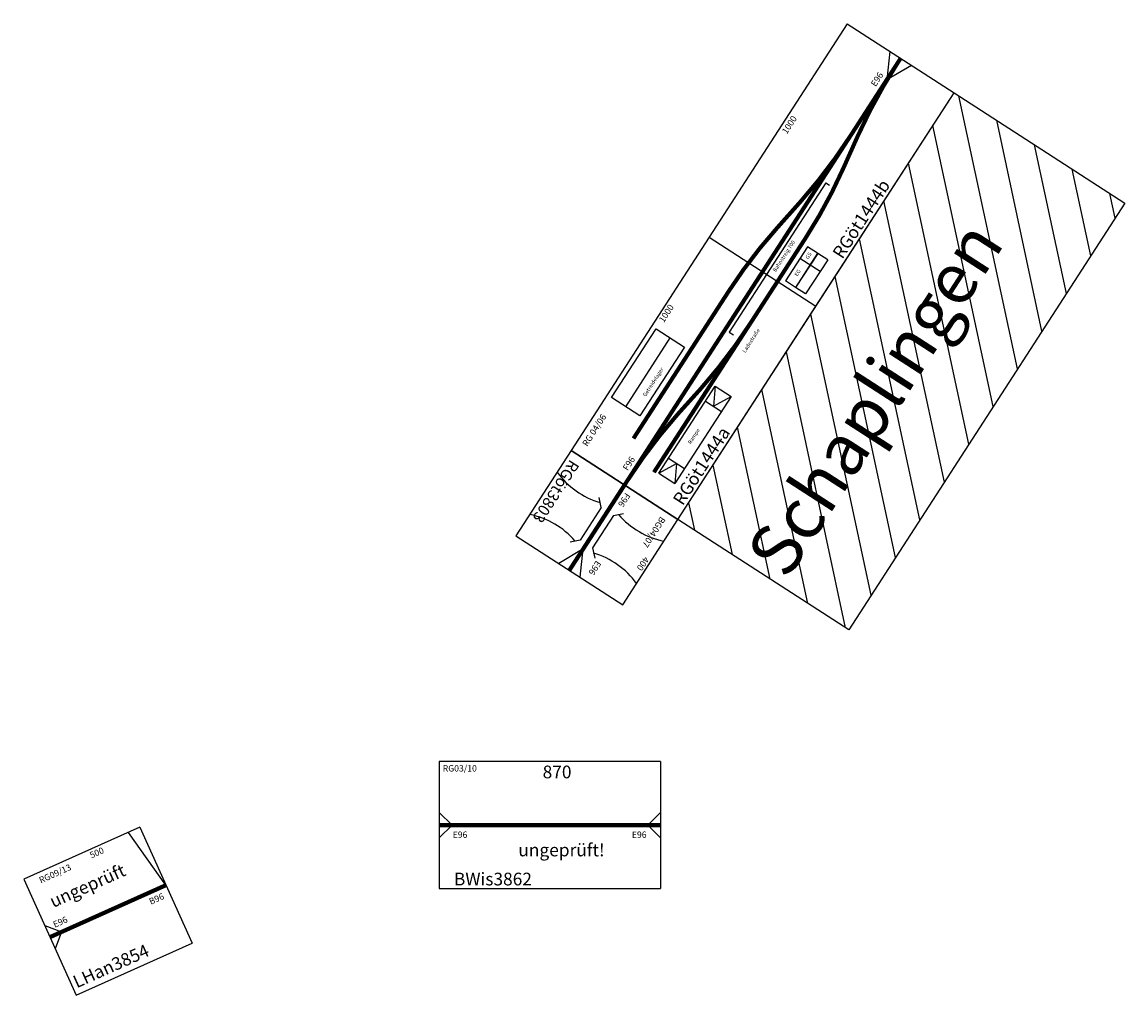
# Model space of a CAD drawing. Units: millimetres. Extents: x -10776 to 25130, y -13557 to -2209.
# Drawn here: x -5158 to -816, y -6208 to -2375 of the extents above; entities that cross this region are included whole.
import ezdxf

# ---------------------------------------------------------------- set-up
doc = ezdxf.new("R2010")
doc.units = ezdxf.units.MM
doc.layers.add('BEDIENRAUM', color=2, linetype='Continuous')

# ---------------------------------------------------------------- blocks, each defined once
blk = doc.blocks.new('Modul3862')
for p, q in [((870, 250), (0, 250)), ((0, 250), (0, -250)), ((870, 250), (870, -250)), ((0, 50), (50, 0)), ((870, 50), (820, 0)), ((50, 0), (0, -50)), ((820, 0), (870, -50)), ((0, -250), (870, -250))]:
    blk.add_line(p, q)
at = {"const_width": 16.5}
blk.add_lwpolyline([(0, 0), (870, 0)], dxfattribs=at)
at = {"color": 2}
blk.add_text('RG03/10', height=25, dxfattribs=at).set_placement((13.3, 210.9))
for s, height, p in [('870', 50, (406.4, 184.1)), ('E96', 25, (52.5, -50.3)), ('E96', 25, (757.3, -50.3)), ('BWis3862', 50, (57.5, -237.4))]:
    blk.add_text(s, height=height).set_placement(p)
at = {"color": 1}
blk.add_text('ungeprüft!', height=50, dxfattribs=at).set_placement((310.8, -123))
blk = doc.blocks.new('BWis3862')
blk.add_blockref('Modul3862', (0, 0))
blk = doc.blocks.new('3854')
for p, q in [((500, 250), (0, 250)), ((0, 250), (0, -250)), ((500, 0), (450, 250)), ((500, 250), (500, -250)), ((0, 50), (50, 0)), ((50, 0), (0, -50)), ((0, -250), (500, -250))]:
    blk.add_line(p, q)
at = {"const_width": 16.5}
blk.add_lwpolyline([(0, 0), (500, 0)], dxfattribs=at)
at = {"color": 2}
blk.add_text('RG09/13', height=25, dxfattribs=at).set_placement((53.3, 207.3))
for s, height, p in [('500', 25, (275.5, 215.4)), ('E96', 25, (32.2, 25.5)), ('B96', 25, (413.9, -46.4)), ('LHan3854', 50, (13.2, -227))]:
    blk.add_text(s, height=height).set_placement(p)
at = {"color": 1}
blk.add_text('ungeprüft', height=50, dxfattribs=at).set_placement((58.6, 99.3))
blk = doc.blocks.new('LHan3854')
blk.add_blockref('3854', (0, 0))
blk = doc.blocks.new('RGoet1444')
at = {"layer": 'BEDIENRAUM'}
h = blk.add_hatch(dxfattribs=at)
h.set_pattern_fill('ANSI31', color=256, scale=1000, style=0)
h.set_pattern_definition([(45, (0, 0), (-88.3883, 88.3883), [])])
h.paths.add_polyline_path([(0, -250), (2000, -250), (2000, -1050), (0, -1050)])
h.paths.add_polyline_path([(-36.8, -874.9), (1996.6, -874.9), (1996.6, -474.9), (-36.8, -474.9)], flags=9)
for p, q in [((0, 250), (0, -250)), ((1000, 250), (0, 250)), ((2000, 250), (1000, 250)), ((1000, 250), (1000, -250)), ((1000, 250), (1000, -250)), ((2000, 250), (2000, -250)), ((261, 163.4), (583.4, 163.4)), ((2000, 50), (1900, 0)), ((1900, 0), (2000, -50)), ((1428.6, -19.5), (728.6, -19.5)), ((728.6, -19.5), (728.6, -38.5)), ((1428.6, -19.5), (1428.6, -35.7)), ((112, -87.7), (520.1, -87.7)), ((112, -87.7), (112, -163.3)), ((112, -87.7), (182, -125.5)), ((182, -125.5), (112, -163.3)), ((182, -87.7), (182, -163.3)), ((450.1, -87.7), (450.1, -163.3)), ((520.1, -87.7), (450.1, -125.5)), ((450.1, -125.5), (520.1, -163.3)), ((520.1, -87.7), (520.1, -163.3)), ((1178, -94.9), (1018, -94.9)), ((1018, -141.9), (1018, -94.9)), ((1123, -189.9), (1123, -94.9)), ((1178, -141.9), (1178, -94.9)), ((520.1, -163.3), (112, -163.3)), ((1178, -141.9), (1018, -141.9)), ((1178, -142.9), (1018, -142.9)), ((1018, -189.9), (1018, -142.9)), ((1178, -189.9), (1178, -142.9)), ((1178, -189.9), (1018, -189.9)), ((0, -250), (1000, -250)), ((1000, -250), (2000, -250))]:
    blk.add_line(p, q)
blk.add_lwpolyline([(261, 229.6), (583.4, 229.6), (583.4, 97.2), (261, 97.2)], close=True)
at = {"const_width": 16}
for points in [[(172.6, 70), (862.3, 70)], [(1176, 45.4), (1310.4, 24.6)], [(2000, 0), (0, 0)], [(349.4, -24.6), (479.3, -45.6)], [(1515, -45.6), (1650.6, -24.6)], [(104.5, -69.8), (1202.2, -70.2)]]:
    blk.add_lwpolyline(points, dxfattribs=at)
for points in [[(1176, 45.4, 0.0394), (862.3, 70)], [(349.4, -24.6, 0.037902), (19.7, 0)], [(1310.4, 24.6, 0.037786), (1639.1, 0)], [(1980.3, 0, 0.037902), (1650.6, -24.6)], [(479.3, -45.6, 0.037902), (809, -70.2)], [(1202.2, -70.2, 0.03929), (1515, -45.6)]]:
    blk.add_lwpolyline(points, format="xyb", dxfattribs=at)
at = {"layer": 'BEDIENRAUM'}
blk.add_lwpolyline([(0, -250), (2000, -250), (2000, -1050), (0, -1050)], close=True, dxfattribs=at)
at = {"color": 2}
blk.add_text('RG 04/06', height=25, dxfattribs=at).set_placement((45.5, 204.7))
for s, height, p in [('1000', 25, (618.5, 216.3)), ('1000', 25, (1504.5, 212.9)), ('Getreidelager', 15, (336, 118.1)), ('F96', 25, (51.8, 19.2)), ('E96', 25, (1850.9, 20.6)), ('Bahnstreig 700', 15, (1025.6, -44.7)), ('Rampe', 15, (275.3, -132.1)), ('Ladestraße', 15, (693.6, -117)), ('EG', 15, (1057.5, -125.5)), ('GS', 15, (1137.3, -125)), ('RGöt1444a', 50, (53.4, -238.1)), ('RGöt1444b', 50, (1209.2, -238.3)), ('Schaplingen', 200, (29.9, -741.6))]:
    blk.add_text(s, height=height).set_placement(p)
blk = doc.blocks.new('RGoet3803')
for p, q in [((124.7, 28.5), (96.3, 57.5)), ((276.9, 28.5), (305.4, 57.5)), ((400, 50), (300, 0)), ((124.7, 28.5), (276.9, 28.5)), ((300, 0), (400, -50)), ((124.7, -28.5), (96.3, -57.5)), ((124.7, -28.5), (276.9, -28.5)), ((276.9, -28.5), (305.4, -57.5))]:
    blk.add_line(p, q)
blk.add_lwpolyline([(0, -250), (400, -250), (400, 250), (0, 250)], close=True)
at = {"const_width": 16.5}
blk.add_lwpolyline([(0, 0), (400, 0)], dxfattribs=at)
for centre, start, end in [((-193.7, 133.1), 343.5045, 21.6251), ((595.4, 133.1), 158.3749, 196.4955), ((-193.7, -133.1), 338.3749, 16.4955), ((595.4, -133.1), 163.5045, 201.6251)]:
    blk.add_arc(centre, 317.3, start, end)
for s, height, p in [('400', 25, (192.7, 216.6)), ('E96', 25, (308.7, 67)), ('F96', 25, (22.1, 18.2)), ('RGöt3803', 45, (29.2, -235.3))]:
    blk.add_text(s, height=height).set_placement(p)
at = {"color": 2}
blk.add_text('BG04/07', height=25, dxfattribs=at).set_placement((25.7, 185.3))

msp = doc.modelspace()

# ---------------------------------------------------------------- block references
for name, p, rotation in [('RGoet1444', (-2788.4, -4197.3), 57.1138922900935), ('RGoet3803', (-2788.4, -4197.3), -122.8861077099065), ('LHan3854', (-5048.4, -5977), 24.1576094214274)]:
    msp.add_blockref(name, p, dxfattribs=dict(rotation=rotation))
msp.add_blockref('BWis3862', (-3517.1, -5536))

doc.saveas('drawing.dxf')
